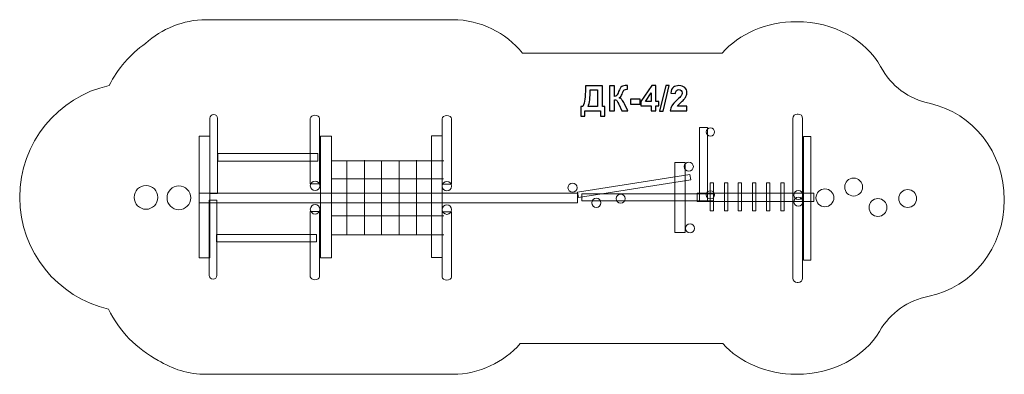
# Model space of a CAD drawing. Units: centimetres. Extents: x -8.5 to 7.5, y 7.1 to 12.8.
import ezdxf

# ---------------------------------------------------------------- set-up
doc = ezdxf.new("R2010")
doc.units = ezdxf.units.CM
doc.header["$MEASUREMENT"] = 0
doc.layers.add('layer 1', color=7, linetype='Continuous')

msp = doc.modelspace()

# ---------------------------------------------------------------- linework, layer by layer
at = {"layer": 'layer 1', "color": 254, "lineweight": 20}
for points in [[(2.51294, 9.89805), (2.64214, 9.89805), (2.64214, 11.08599), (2.51294, 11.08599), (2.51294, 9.89805)], [(4.20099, 8.94082), (4.32055, 8.94082), (4.32055, 10.94484), (4.20099, 10.94484), (4.20099, 8.94082)], [(-5.30285, 10.54523), (-3.68143, 10.54523), (-3.68143, 10.66583), (-5.30285, 10.66583), (-5.30285, 10.54523)], [(2.11225, 9.38523), (2.28237, 9.38523), (2.28237, 10.52291), (2.11225, 10.52291), (2.11225, 9.38523)], [(2.68643, 9.73569), (2.74139, 9.73569), (2.74139, 10.18985), (2.68643, 10.18985), (2.68643, 9.73569)], [(2.91978, 9.73569), (2.97474, 9.73569), (2.97474, 10.18985), (2.91978, 10.18985), (2.91978, 9.73569)], [(3.14155, 9.73569), (3.19651, 9.73569), (3.19651, 10.18985), (3.14155, 10.18985), (3.14155, 9.73569)], [(3.3749, 9.73569), (3.42986, 9.73569), (3.42986, 10.18985), (3.3749, 10.18985), (3.3749, 9.73569)], [(3.60246, 9.73569), (3.65742, 9.73569), (3.65742, 10.18985), (3.60246, 10.18985), (3.60246, 9.73569)], [(3.8358, 9.73569), (3.89076, 9.73569), (3.89076, 10.18985), (3.8358, 10.18985), (3.8358, 9.73569)], [(-5.6048, 9.86971), (0.5335, 9.86971), (0.5335, 10.02591), (-5.6048, 10.02591), (-5.6048, 9.86971)], [(0.60721, 9.90118), (2.74009, 9.90118), (2.74009, 10.01302), (0.60721, 10.01302), (0.60721, 9.90118)], [(2.4766, 9.8906), (4.3689, 9.8906), (4.3689, 10.02366), (2.4766, 10.02366), (2.4766, 9.8906)], [(-5.32303, 9.23417), (-3.70161, 9.23417), (-3.70161, 9.35477), (-5.32303, 9.35477), (-5.32303, 9.23417)]]:
    msp.add_lwpolyline(points, close=True, dxfattribs=at)
at = {"layer": 'layer 1', "color": 7, "lineweight": 20}
for points in [[(-5.60479, 8.97516), (-5.43101, 8.97516), (-5.43101, 10.94632), (-5.60479, 10.94632), (-5.60479, 8.97516)], [(-3.63364, 8.97516), (-3.45986, 8.97516), (-3.45986, 10.94632), (-3.63364, 10.94632), (-3.63364, 8.97516)], [(-1.83711, 8.9831), (-1.66333, 8.9831), (-1.66333, 10.95426), (-1.83711, 10.95426), (-1.83711, 8.9831)]]:
    msp.add_lwpolyline(points, close=True, dxfattribs=at)
at = {"layer": 'layer 1', "color": 254, "lineweight": 20}
for centre, major_axis, ratio in [((2.69204, 11.01558), (0, 0.06677), 1), ((2.34061, 10.45416), (0.07403, 0), 0.99986492), ((5.01574, 10.1231), (0, 0.14512), 0.99993109), ((-6.4682, 9.95633), (0.19285, 0), 0.99994815), ((-5.93446, 9.94934), (0, 0.19284), 1), ((-3.7247, 10.14296), (0, 0.07665), 1), ((-1.58422, 10.13767), (0, 0.07665), 1), ((0.45412, 10.11284), (0.07403, 0), 0.99986492), ((4.55007, 9.94888), (0, 0.14512), 0.99993109), ((5.89383, 9.93757), (0, 0.14512), 1), ((0.84042, 9.86678), (0.07403, 0), 0.99986492), ((1.23465, 9.93557), (0.07403, 0), 0.99986492), ((2.69204, 9.99712), (0, 0.06677), 1), ((4.11977, 9.99267), (0, 0.0728), 1), ((4.11977, 9.88468), (0, 0.0728), 1), ((5.41063, 9.79226), (0, 0.14512), 0.99993109), ((-3.72471, 9.76245), (0, 0.07665), 1), ((-1.58423, 9.75716), (0, 0.07665), 1), ((2.36174, 9.45403), (0.07403, 0), 0.99986492)]:
    msp.add_ellipse(centre, major_axis=major_axis, ratio=ratio, dxfattribs=at)
at = {"layer": 'layer 1', "color": 242, "lineweight": 20}
msp.add_open_spline([(4.09067, 7.08861), (4.68076, 7.08861), (5.19114, 7.37203), (5.43517, 7.78387), (5.43517, 7.78387), (5.61686, 8.09051), (5.89112, 8.2846), (6.24073, 8.35396), (6.24073, 8.35396), (6.93554, 8.49181), (7.46146, 9.13906), (7.46146, 9.91672), (7.46146, 9.91672), (7.46146, 10.68672), (6.94586, 11.32887), (6.26121, 11.47526), (6.26121, 11.47526), (5.90536, 11.55135), (5.62902, 11.75687), (5.45376, 12.07578), (5.45376, 12.07578), (5.21778, 12.50517), (4.69619, 12.80361), (4.09067, 12.80361), (4.09067, 12.80361), (3.59506, 12.80361), (3.15576, 12.60364), (2.88319, 12.29562), (2.88319, 12.29562), (2.88319, 12.29562), (-0.35915, 12.29562), (-0.35915, 12.29562), (-0.35915, 12.29562), (-0.62753, 12.62446), (-1.03562, 12.83537), (-1.49062, 12.83537), (-1.49062, 12.83537), (-1.49062, 12.83537), (-5.49113, 12.83537), (-5.49113, 12.83537), (-5.49113, 12.83537), (-5.86939, 12.83537), (-6.21522, 12.68958), (-6.47532, 12.45147), (-6.47532, 12.45147), (-6.72369, 12.27652), (-6.9272, 12.04221), (-7.0653, 11.76918), (-7.0653, 11.76918), (-7.89654, 11.58463), (-8.51815, 10.84313), (-8.51815, 9.95633), (-8.51815, 9.95633), (-8.51815, 9.0736), (-7.90227, 8.33476), (-7.07677, 8.14598), (-7.07677, 8.14598), (-6.90295, 7.79007), (-6.61868, 7.49805), (-6.26863, 7.31438), (-6.26863, 7.31438), (-6.04314, 7.17151), (-5.77636, 7.08862), (-5.49113, 7.08862), (-5.49113, 7.08862), (-5.49113, 7.08862), (-1.49062, 7.08862), (-1.49062, 7.08862), (-1.49062, 7.08862), (-1.05546, 7.08862), (-0.66324, 7.28156), (-0.39507, 7.58604), (-0.39507, 7.58604), (-0.39507, 7.58604), (2.89256, 7.58604), (2.89256, 7.58604), (2.89256, 7.58604), (3.16577, 7.284), (3.60073, 7.08861), (4.09067, 7.08861)], degree=3, knots=[0, 0, 0, 0, 0.04761905, 0.04761905, 0.04761905, 0.04761905, 0.0952381, 0.0952381, 0.0952381, 0.0952381, 0.14285714, 0.14285714, 0.14285714, 0.14285714, 0.19047619, 0.19047619, 0.19047619, 0.19047619, 0.23809524, 0.23809524, 0.23809524, 0.23809524, 0.28571429, 0.28571429, 0.28571429, 0.28571429, 0.33333333, 0.33333333, 0.33333333, 0.33333333, 0.38095238, 0.38095238, 0.38095238, 0.38095238, 0.42857143, 0.42857143, 0.42857143, 0.42857143, 0.47619048, 0.47619048, 0.47619048, 0.47619048, 0.52380952, 0.52380952, 0.52380952, 0.52380952, 0.57142857, 0.57142857, 0.57142857, 0.57142857, 0.61904762, 0.61904762, 0.61904762, 0.61904762, 0.66666667, 0.66666667, 0.66666667, 0.66666667, 0.71428571, 0.71428571, 0.71428571, 0.71428571, 0.76190476, 0.76190476, 0.76190476, 0.76190476, 0.80952381, 0.80952381, 0.80952381, 0.80952381, 0.85714286, 0.85714286, 0.85714286, 0.85714286, 0.9047619, 0.9047619, 0.9047619, 0.9047619, 1, 1, 1, 1], dxfattribs=at)
at = {"layer": 'layer 1'}
for points, knots in [([(0.6629, 11.7651), (0.6629, 11.7651), (0.94174, 11.7651), (0.94174, 11.7651), (0.94174, 11.7651), (0.94174, 11.7651), (0.94174, 11.42926), (0.94174, 11.42926), (0.94174, 11.42926), (0.94174, 11.42926), (0.97729, 11.42926), (0.97729, 11.42926), (0.97729, 11.42926), (0.97729, 11.42926), (0.97729, 11.27291), (0.97729, 11.27291), (0.97729, 11.27291), (0.97729, 11.27291), (0.909, 11.27291), (0.909, 11.27291), (0.909, 11.27291), (0.909, 11.27291), (0.909, 11.36096), (0.909, 11.36096), (0.909, 11.36096), (0.909, 11.36096), (0.65556, 11.36096), (0.65556, 11.36096), (0.65556, 11.36096), (0.65556, 11.36096), (0.65556, 11.27291), (0.65556, 11.27291), (0.65556, 11.27291), (0.65556, 11.27291), (0.58727, 11.27291), (0.58727, 11.27291), (0.58727, 11.27291), (0.58727, 11.27291), (0.58727, 11.42926), (0.58727, 11.42926), (0.58727, 11.42926), (0.58727, 11.42926), (0.6217, 11.42926), (0.6217, 11.42926), (0.6217, 11.42926), (0.63844, 11.46378), (0.64954, 11.50386), (0.65491, 11.54939), (0.65491, 11.54939), (0.66027, 11.59501), (0.6629, 11.65268), (0.6629, 11.72239), (0.6629, 11.72239), (0.6629, 11.72239), (0.6629, 11.7651), (0.6629, 11.7651)], [0, 0, 0, 0, 0.06666667, 0.06666667, 0.06666667, 0.06666667, 0.13333333, 0.13333333, 0.13333333, 0.13333333, 0.2, 0.2, 0.2, 0.2, 0.26666667, 0.26666667, 0.26666667, 0.26666667, 0.33333333, 0.33333333, 0.33333333, 0.33333333, 0.4, 0.4, 0.4, 0.4, 0.46666667, 0.46666667, 0.46666667, 0.46666667, 0.53333333, 0.53333333, 0.53333333, 0.53333333, 0.6, 0.6, 0.6, 0.6, 0.66666667, 0.66666667, 0.66666667, 0.66666667, 0.73333333, 0.73333333, 0.73333333, 0.73333333, 0.8, 0.8, 0.8, 0.8, 0.86666667, 0.86666667, 0.86666667, 0.86666667, 1, 1, 1, 1]), ([(0.74079, 11.6968), (0.74079, 11.57451), (0.72951, 11.48532), (0.70693, 11.42926), (0.70693, 11.42926), (0.70693, 11.42926), (0.85989, 11.42926), (0.85989, 11.42926), (0.85989, 11.42926), (0.85989, 11.42926), (0.85989, 11.6968), (0.85989, 11.6968), (0.85989, 11.6968), (0.85989, 11.6968), (0.74079, 11.6968), (0.74079, 11.6968)], [0, 0, 0, 0, 0.2, 0.2, 0.2, 0.2, 0.4, 0.4, 0.4, 0.4, 0.6, 0.6, 0.6, 0.6, 1, 1, 1, 1]), ([(1.05321, 11.7651), (1.05321, 11.7651), (1.13506, 11.7651), (1.13506, 11.7651), (1.13506, 11.7651), (1.13506, 11.7651), (1.13506, 11.59294), (1.13506, 11.59294), (1.13506, 11.59294), (1.15321, 11.59483), (1.16554, 11.59944), (1.17193, 11.60706), (1.17193, 11.60706), (1.17833, 11.61458), (1.1883, 11.63556), (1.20166, 11.66999), (1.20166, 11.66999), (1.2185, 11.71374), (1.23553, 11.74102), (1.25255, 11.75165), (1.25255, 11.75165), (1.26949, 11.76228), (1.29667, 11.76764), (1.3343, 11.76764), (1.3343, 11.76764), (1.33619, 11.76764), (1.34014, 11.76773), (1.34616, 11.76792), (1.34616, 11.76792), (1.34616, 11.76792), (1.34616, 11.70753), (1.34616, 11.70753), (1.34616, 11.70753), (1.34616, 11.70753), (1.33459, 11.70781), (1.33459, 11.70781), (1.33459, 11.70781), (1.31784, 11.70781), (1.30561, 11.70574), (1.2979, 11.7016), (1.2979, 11.7016), (1.29018, 11.69746), (1.28397, 11.69116), (1.27918, 11.68269), (1.27918, 11.68269), (1.27438, 11.67422), (1.26732, 11.65682), (1.25801, 11.63048), (1.25801, 11.63048), (1.25302, 11.61646), (1.24766, 11.6048), (1.24183, 11.59539), (1.24183, 11.59539), (1.23609, 11.58598), (1.22584, 11.57714), (1.21116, 11.56886), (1.21116, 11.56886), (1.22932, 11.56378), (1.24428, 11.55334), (1.25613, 11.53772), (1.25613, 11.53772), (1.26798, 11.52211), (1.28096, 11.50009), (1.29508, 11.47159), (1.29508, 11.47159), (1.29508, 11.47159), (1.35011, 11.36096), (1.35011, 11.36096), (1.35011, 11.36096), (1.35011, 11.36096), (1.25415, 11.36096), (1.25415, 11.36096), (1.25415, 11.36096), (1.25415, 11.36096), (1.20571, 11.46501), (1.20571, 11.46501), (1.20571, 11.46501), (1.20495, 11.46651), (1.20335, 11.46933), (1.201, 11.47357), (1.201, 11.47357), (1.20006, 11.47498), (1.19667, 11.48137), (1.19084, 11.49257), (1.19084, 11.49257), (1.18049, 11.51251), (1.17203, 11.52493), (1.16544, 11.52992), (1.16544, 11.52992), (1.15876, 11.5349), (1.1487, 11.53744), (1.13506, 11.53763), (1.13506, 11.53763), (1.13506, 11.53763), (1.13506, 11.36096), (1.13506, 11.36096), (1.13506, 11.36096), (1.13506, 11.36096), (1.05321, 11.36096), (1.05321, 11.36096), (1.05321, 11.36096), (1.05321, 11.36096), (1.05321, 11.7651), (1.05321, 11.7651)], [0, 0, 0, 0, 0.03703704, 0.03703704, 0.03703704, 0.03703704, 0.07407407, 0.07407407, 0.07407407, 0.07407407, 0.11111111, 0.11111111, 0.11111111, 0.11111111, 0.14814815, 0.14814815, 0.14814815, 0.14814815, 0.18518519, 0.18518519, 0.18518519, 0.18518519, 0.22222222, 0.22222222, 0.22222222, 0.22222222, 0.25925926, 0.25925926, 0.25925926, 0.25925926, 0.2962963, 0.2962963, 0.2962963, 0.2962963, 0.33333333, 0.33333333, 0.33333333, 0.33333333, 0.37037037, 0.37037037, 0.37037037, 0.37037037, 0.40740741, 0.40740741, 0.40740741, 0.40740741, 0.44444444, 0.44444444, 0.44444444, 0.44444444, 0.48148148, 0.48148148, 0.48148148, 0.48148148, 0.51851852, 0.51851852, 0.51851852, 0.51851852, 0.55555556, 0.55555556, 0.55555556, 0.55555556, 0.59259259, 0.59259259, 0.59259259, 0.59259259, 0.62962963, 0.62962963, 0.62962963, 0.62962963, 0.66666667, 0.66666667, 0.66666667, 0.66666667, 0.7037037, 0.7037037, 0.7037037, 0.7037037, 0.74074074, 0.74074074, 0.74074074, 0.74074074, 0.77777778, 0.77777778, 0.77777778, 0.77777778, 0.81481481, 0.81481481, 0.81481481, 0.81481481, 0.85185185, 0.85185185, 0.85185185, 0.85185185, 0.88888889, 0.88888889, 0.88888889, 0.88888889, 0.92592593, 0.92592593, 0.92592593, 0.92592593, 1, 1, 1, 1]), ([(1.72885, 11.36096), (1.72885, 11.36096), (1.72885, 11.44224), (1.72885, 11.44224), (1.72885, 11.44224), (1.72885, 11.44224), (1.56403, 11.44224), (1.56403, 11.44224), (1.56403, 11.44224), (1.56403, 11.44224), (1.56403, 11.50969), (1.56403, 11.50969), (1.56403, 11.50969), (1.56403, 11.50969), (1.73882, 11.76679), (1.73882, 11.76679), (1.73882, 11.76679), (1.73882, 11.76679), (1.80392, 11.76679), (1.80392, 11.76679), (1.80392, 11.76679), (1.80392, 11.76679), (1.80392, 11.50997), (1.80392, 11.50997), (1.80392, 11.50997), (1.80392, 11.50997), (1.85416, 11.50997), (1.85416, 11.50997), (1.85416, 11.50997), (1.85416, 11.50997), (1.85416, 11.44224), (1.85416, 11.44224), (1.85416, 11.44224), (1.85416, 11.44224), (1.80392, 11.44224), (1.80392, 11.44224), (1.80392, 11.44224), (1.80392, 11.44224), (1.80392, 11.36096), (1.80392, 11.36096), (1.80392, 11.36096), (1.80392, 11.36096), (1.72885, 11.36096), (1.72885, 11.36096)], [0, 0, 0, 0, 0.08333333, 0.08333333, 0.08333333, 0.08333333, 0.16666667, 0.16666667, 0.16666667, 0.16666667, 0.25, 0.25, 0.25, 0.25, 0.33333333, 0.33333333, 0.33333333, 0.33333333, 0.41666667, 0.41666667, 0.41666667, 0.41666667, 0.5, 0.5, 0.5, 0.5, 0.58333333, 0.58333333, 0.58333333, 0.58333333, 0.66666667, 0.66666667, 0.66666667, 0.66666667, 0.75, 0.75, 0.75, 0.75, 0.83333333, 0.83333333, 0.83333333, 0.83333333, 1, 1, 1, 1]), ([(1.8661, 11.35419), (1.8661, 11.35419), (1.96657, 11.77187), (1.96657, 11.77187), (1.96657, 11.77187), (1.96657, 11.77187), (2.02471, 11.77187), (2.02471, 11.77187), (2.02471, 11.77187), (2.02471, 11.77187), (1.92367, 11.35419), (1.92367, 11.35419), (1.92367, 11.35419), (1.92367, 11.35419), (1.8661, 11.35419), (1.8661, 11.35419)], [0, 0, 0, 0, 0.2, 0.2, 0.2, 0.2, 0.4, 0.4, 0.4, 0.4, 0.6, 0.6, 0.6, 0.6, 1, 1, 1, 1]), ([(2.30966, 11.43264), (2.30966, 11.43264), (2.30966, 11.36096), (2.30966, 11.36096), (2.30966, 11.36096), (2.30966, 11.36096), (2.03816, 11.36096), (2.03816, 11.36096), (2.03816, 11.36096), (2.04108, 11.38824), (2.04992, 11.41402), (2.0646, 11.43838), (2.0646, 11.43838), (2.07927, 11.46275), (2.10834, 11.49511), (2.15161, 11.53547), (2.15161, 11.53547), (2.18651, 11.56802), (2.20787, 11.59012), (2.21577, 11.60169), (2.21577, 11.60169), (2.2264, 11.61769), (2.23176, 11.63349), (2.23176, 11.6492), (2.23176, 11.6492), (2.23176, 11.66651), (2.22715, 11.67977), (2.21784, 11.68909), (2.21784, 11.68909), (2.20862, 11.6984), (2.19583, 11.70301), (2.17955, 11.70301), (2.17955, 11.70301), (2.16337, 11.70301), (2.15058, 11.69812), (2.14098, 11.68834), (2.14098, 11.68834), (2.13148, 11.67865), (2.12603, 11.66247), (2.12452, 11.63979), (2.12452, 11.63979), (2.12452, 11.63979), (2.04719, 11.64751), (2.04719, 11.64751), (2.04719, 11.64751), (2.0518, 11.69022), (2.06619, 11.72088), (2.09047, 11.73951), (2.09047, 11.73951), (2.11474, 11.75804), (2.14503, 11.76736), (2.18143, 11.76736), (2.18143, 11.76736), (2.22132, 11.76736), (2.25265, 11.75654), (2.27551, 11.735), (2.27551, 11.735), (2.29827, 11.71345), (2.30966, 11.68664), (2.30966, 11.65456), (2.30966, 11.65456), (2.30966, 11.63631), (2.30636, 11.619), (2.29987, 11.60245), (2.29987, 11.60245), (2.29338, 11.58598), (2.28303, 11.56877), (2.26883, 11.55071), (2.26883, 11.55071), (2.25952, 11.53866), (2.24249, 11.52145), (2.21803, 11.49897), (2.21803, 11.49897), (2.19348, 11.47648), (2.17795, 11.46162), (2.17146, 11.45419), (2.17146, 11.45419), (2.16488, 11.44685), (2.15961, 11.43961), (2.15556, 11.43264), (2.15556, 11.43264), (2.15556, 11.43264), (2.30966, 11.43264), (2.30966, 11.43264)], [0, 0, 0, 0, 0.04545455, 0.04545455, 0.04545455, 0.04545455, 0.09090909, 0.09090909, 0.09090909, 0.09090909, 0.13636364, 0.13636364, 0.13636364, 0.13636364, 0.18181818, 0.18181818, 0.18181818, 0.18181818, 0.22727273, 0.22727273, 0.22727273, 0.22727273, 0.27272727, 0.27272727, 0.27272727, 0.27272727, 0.31818182, 0.31818182, 0.31818182, 0.31818182, 0.36363636, 0.36363636, 0.36363636, 0.36363636, 0.40909091, 0.40909091, 0.40909091, 0.40909091, 0.45454545, 0.45454545, 0.45454545, 0.45454545, 0.5, 0.5, 0.5, 0.5, 0.54545455, 0.54545455, 0.54545455, 0.54545455, 0.59090909, 0.59090909, 0.59090909, 0.59090909, 0.63636364, 0.63636364, 0.63636364, 0.63636364, 0.68181818, 0.68181818, 0.68181818, 0.68181818, 0.72727273, 0.72727273, 0.72727273, 0.72727273, 0.77272727, 0.77272727, 0.77272727, 0.77272727, 0.81818182, 0.81818182, 0.81818182, 0.81818182, 0.86363636, 0.86363636, 0.86363636, 0.86363636, 0.90909091, 0.90909091, 0.90909091, 0.90909091, 1, 1, 1, 1]), ([(1.39696, 11.46877), (1.39696, 11.46877), (1.39696, 11.5461), (1.39696, 11.5461), (1.39696, 11.5461), (1.39696, 11.5461), (1.54936, 11.5461), (1.54936, 11.5461), (1.54936, 11.5461), (1.54936, 11.5461), (1.54936, 11.46877), (1.54936, 11.46877), (1.54936, 11.46877), (1.54936, 11.46877), (1.39696, 11.46877), (1.39696, 11.46877)], [0, 0, 0, 0, 0.2, 0.2, 0.2, 0.2, 0.4, 0.4, 0.4, 0.4, 0.6, 0.6, 0.6, 0.6, 1, 1, 1, 1]), ([(1.72885, 11.50997), (1.72885, 11.50997), (1.72885, 11.64798), (1.72885, 11.64798), (1.72885, 11.64798), (1.72885, 11.64798), (1.63647, 11.50997), (1.63647, 11.50997), (1.63647, 11.50997), (1.63647, 11.50997), (1.72885, 11.50997), (1.72885, 11.50997)], [0, 0, 0, 0, 0.25, 0.25, 0.25, 0.25, 0.5, 0.5, 0.5, 0.5, 1, 1, 1, 1])]:
    msp.add_open_spline(points, degree=3, knots=knots, dxfattribs=at)
at = {"layer": 'layer 1', "color": 254, "lineweight": 20}
for points, knots in [([(-5.43101, 11.23552), (-5.43101, 11.23552), (-5.43083, 11.23552), (-5.43083, 11.23552), (-5.43083, 11.23552), (-5.43096, 11.23701), (-5.43101, 11.23852), (-5.43101, 11.24005), (-5.43101, 11.24005), (-5.43101, 11.2723), (-5.40295, 11.29846), (-5.36834, 11.29846), (-5.36834, 11.29846), (-5.33372, 11.29846), (-5.30567, 11.2723), (-5.30567, 11.24005), (-5.30567, 11.24005), (-5.30567, 11.23852), (-5.30572, 11.23701), (-5.30585, 11.23552), (-5.30585, 11.23552), (-5.30585, 11.23552), (-5.30566, 11.23552), (-5.30566, 11.23552), (-5.30566, 11.23552), (-5.30566, 11.23552), (-5.30566, 10.01957), (-5.30566, 10.01957), (-5.30566, 10.01957), (-5.30566, 10.01957), (-5.43101, 10.01957), (-5.43101, 10.01957), (-5.43101, 10.01957), (-5.43101, 10.01957), (-5.43101, 11.23552), (-5.43101, 11.23552)], [0, 0, 0, 0, 0.1, 0.1, 0.1, 0.1, 0.2, 0.2, 0.2, 0.2, 0.3, 0.3, 0.3, 0.3, 0.4, 0.4, 0.4, 0.4, 0.5, 0.5, 0.5, 0.5, 0.6, 0.6, 0.6, 0.6, 0.7, 0.7, 0.7, 0.7, 0.8, 0.8, 0.8, 0.8, 1, 1, 1, 1]), ([(-3.80135, 11.23172), (-3.80135, 11.23172), (-3.80114, 11.23172), (-3.80114, 11.23172), (-3.80114, 11.23172), (-3.80129, 11.23302), (-3.80135, 11.23433), (-3.80135, 11.23566), (-3.80135, 11.23566), (-3.80135, 11.26365), (-3.76796, 11.28636), (-3.72678, 11.28636), (-3.72678, 11.28636), (-3.68559, 11.28636), (-3.65221, 11.26365), (-3.65221, 11.23566), (-3.65221, 11.23566), (-3.65221, 11.23433), (-3.65227, 11.23302), (-3.65243, 11.23172), (-3.65243, 11.23172), (-3.65243, 11.23172), (-3.6522, 11.23172), (-3.6522, 11.23172), (-3.6522, 11.23172), (-3.6522, 11.23172), (-3.6522, 10.17618), (-3.6522, 10.17618), (-3.6522, 10.17618), (-3.6522, 10.17618), (-3.80135, 10.17618), (-3.80135, 10.17618), (-3.80135, 10.17618), (-3.80135, 10.17618), (-3.80135, 11.23172), (-3.80135, 11.23172)], [0, 0, 0, 0, 0.1, 0.1, 0.1, 0.1, 0.2, 0.2, 0.2, 0.2, 0.3, 0.3, 0.3, 0.3, 0.4, 0.4, 0.4, 0.4, 0.5, 0.5, 0.5, 0.5, 0.6, 0.6, 0.6, 0.6, 0.7, 0.7, 0.7, 0.7, 0.8, 0.8, 0.8, 0.8, 1, 1, 1, 1]), ([(-1.66087, 11.22643), (-1.66087, 11.22643), (-1.66066, 11.22643), (-1.66066, 11.22643), (-1.66066, 11.22643), (-1.66081, 11.22773), (-1.66087, 11.22904), (-1.66087, 11.23037), (-1.66087, 11.23037), (-1.66087, 11.25836), (-1.62748, 11.28107), (-1.5863, 11.28107), (-1.5863, 11.28107), (-1.54511, 11.28107), (-1.51173, 11.25836), (-1.51173, 11.23037), (-1.51173, 11.23037), (-1.51173, 11.22904), (-1.51179, 11.22773), (-1.51195, 11.22643), (-1.51195, 11.22643), (-1.51195, 11.22643), (-1.51172, 11.22643), (-1.51172, 11.22643), (-1.51172, 11.22643), (-1.51172, 11.22643), (-1.51172, 10.17089), (-1.51172, 10.17089), (-1.51172, 10.17089), (-1.51172, 10.17089), (-1.66087, 10.17089), (-1.66087, 10.17089), (-1.66087, 10.17089), (-1.66087, 10.17089), (-1.66087, 11.22643), (-1.66087, 11.22643)], [0, 0, 0, 0, 0.1, 0.1, 0.1, 0.1, 0.2, 0.2, 0.2, 0.2, 0.3, 0.3, 0.3, 0.3, 0.4, 0.4, 0.4, 0.4, 0.5, 0.5, 0.5, 0.5, 0.6, 0.6, 0.6, 0.6, 0.7, 0.7, 0.7, 0.7, 0.8, 0.8, 0.8, 0.8, 1, 1, 1, 1]), ([(4.11811, 8.5757), (4.11811, 8.5757), (4.10109, 8.5757), (4.10109, 8.5757), (4.10109, 8.5757), (4.06268, 8.5757), (4.03126, 8.60712), (4.03126, 8.64553), (4.03126, 8.64553), (4.03126, 8.64553), (4.03126, 11.23659), (4.03126, 11.23659), (4.03126, 11.23659), (4.03126, 11.275), (4.06268, 11.30641), (4.10109, 11.30641), (4.10109, 11.30641), (4.10109, 11.30641), (4.11811, 11.30641), (4.11811, 11.30641), (4.11811, 11.30641), (4.15653, 11.30641), (4.18794, 11.275), (4.18794, 11.23659), (4.18794, 11.23659), (4.18794, 11.23659), (4.18794, 8.64553), (4.18794, 8.64553), (4.18794, 8.64553), (4.18794, 8.60712), (4.15653, 8.5757), (4.11811, 8.5757)], [0, 0, 0, 0, 0.11111111, 0.11111111, 0.11111111, 0.11111111, 0.22222222, 0.22222222, 0.22222222, 0.22222222, 0.33333333, 0.33333333, 0.33333333, 0.33333333, 0.44444444, 0.44444444, 0.44444444, 0.44444444, 0.55555556, 0.55555556, 0.55555556, 0.55555556, 0.66666667, 0.66666667, 0.66666667, 0.66666667, 0.77777778, 0.77777778, 0.77777778, 0.77777778, 1, 1, 1, 1]), ([(2.37315, 10.23781), (2.37315, 10.23781), (0.54843, 9.95338), (0.54843, 9.95338), (0.54843, 9.95338), (0.54843, 9.95338), (0.53423, 10.04258), (0.53423, 10.04258), (0.53423, 10.04258), (0.53423, 10.04258), (2.35896, 10.327), (2.35896, 10.327), (2.35896, 10.327), (2.35896, 10.327), (2.37315, 10.23781), (2.37315, 10.23781)], [0, 0, 0, 0, 0.2, 0.2, 0.2, 0.2, 0.4, 0.4, 0.4, 0.4, 0.6, 0.6, 0.6, 0.6, 1, 1, 1, 1]), ([(-5.44241, 8.69343), (-5.44241, 8.69343), (-5.44223, 8.69343), (-5.44223, 8.69343), (-5.44223, 8.69343), (-5.44236, 8.69194), (-5.44241, 8.69043), (-5.44241, 8.6889), (-5.44241, 8.6889), (-5.44241, 8.65665), (-5.41435, 8.63049), (-5.37974, 8.63049), (-5.37974, 8.63049), (-5.34512, 8.63049), (-5.31707, 8.65665), (-5.31707, 8.6889), (-5.31707, 8.6889), (-5.31707, 8.69043), (-5.31712, 8.69194), (-5.31725, 8.69343), (-5.31725, 8.69343), (-5.31725, 8.69343), (-5.31706, 8.69343), (-5.31706, 8.69343), (-5.31706, 8.69343), (-5.31706, 8.69343), (-5.31706, 9.90938), (-5.31706, 9.90938), (-5.31706, 9.90938), (-5.31706, 9.90938), (-5.44241, 9.90938), (-5.44241, 9.90938), (-5.44241, 9.90938), (-5.44241, 9.90938), (-5.44241, 8.69343), (-5.44241, 8.69343)], [0, 0, 0, 0, 0.1, 0.1, 0.1, 0.1, 0.2, 0.2, 0.2, 0.2, 0.3, 0.3, 0.3, 0.3, 0.4, 0.4, 0.4, 0.4, 0.5, 0.5, 0.5, 0.5, 0.6, 0.6, 0.6, 0.6, 0.7, 0.7, 0.7, 0.7, 0.8, 0.8, 0.8, 0.8, 1, 1, 1, 1]), ([(-3.80136, 8.67369), (-3.80136, 8.67369), (-3.80115, 8.67369), (-3.80115, 8.67369), (-3.80115, 8.67369), (-3.8013, 8.67239), (-3.80136, 8.67108), (-3.80136, 8.66975), (-3.80136, 8.66975), (-3.80136, 8.64176), (-3.76797, 8.61905), (-3.72679, 8.61905), (-3.72679, 8.61905), (-3.6856, 8.61905), (-3.65222, 8.64176), (-3.65222, 8.66975), (-3.65222, 8.66975), (-3.65222, 8.67108), (-3.65228, 8.67239), (-3.65244, 8.67369), (-3.65244, 8.67369), (-3.65244, 8.67369), (-3.65221, 8.67369), (-3.65221, 8.67369), (-3.65221, 8.67369), (-3.65221, 8.67369), (-3.65221, 9.72923), (-3.65221, 9.72923), (-3.65221, 9.72923), (-3.65221, 9.72923), (-3.80136, 9.72923), (-3.80136, 9.72923), (-3.80136, 9.72923), (-3.80136, 9.72923), (-3.80136, 8.67369), (-3.80136, 8.67369)], [0, 0, 0, 0, 0.1, 0.1, 0.1, 0.1, 0.2, 0.2, 0.2, 0.2, 0.3, 0.3, 0.3, 0.3, 0.4, 0.4, 0.4, 0.4, 0.5, 0.5, 0.5, 0.5, 0.6, 0.6, 0.6, 0.6, 0.7, 0.7, 0.7, 0.7, 0.8, 0.8, 0.8, 0.8, 1, 1, 1, 1]), ([(-1.66088, 8.6684), (-1.66088, 8.6684), (-1.66067, 8.6684), (-1.66067, 8.6684), (-1.66067, 8.6684), (-1.66082, 8.6671), (-1.66088, 8.66579), (-1.66088, 8.66446), (-1.66088, 8.66446), (-1.66088, 8.63647), (-1.62749, 8.61376), (-1.58631, 8.61376), (-1.58631, 8.61376), (-1.54512, 8.61376), (-1.51174, 8.63647), (-1.51174, 8.66446), (-1.51174, 8.66446), (-1.51174, 8.66579), (-1.5118, 8.6671), (-1.51196, 8.6684), (-1.51196, 8.6684), (-1.51196, 8.6684), (-1.51173, 8.6684), (-1.51173, 8.6684), (-1.51173, 8.6684), (-1.51173, 8.6684), (-1.51173, 9.72394), (-1.51173, 9.72394), (-1.51173, 9.72394), (-1.51173, 9.72394), (-1.66088, 9.72394), (-1.66088, 9.72394), (-1.66088, 9.72394), (-1.66088, 9.72394), (-1.66088, 8.6684), (-1.66088, 8.6684)], [0, 0, 0, 0, 0.1, 0.1, 0.1, 0.1, 0.2, 0.2, 0.2, 0.2, 0.3, 0.3, 0.3, 0.3, 0.4, 0.4, 0.4, 0.4, 0.5, 0.5, 0.5, 0.5, 0.6, 0.6, 0.6, 0.6, 0.7, 0.7, 0.7, 0.7, 0.8, 0.8, 0.8, 0.8, 1, 1, 1, 1])]:
    msp.add_open_spline(points, degree=3, knots=knots, dxfattribs=at)
at = {"layer": 'layer 1', "lineweight": 20}
for points in [[(-3.45026, 10.54943), (-3.45026, 10.54943), (-1.63468, 10.54943), (-1.63468, 10.54943)], [(-3.21035, 9.34823), (-3.21035, 9.34823), (-3.21035, 10.54885), (-3.21035, 10.54885)], [(-2.92196, 9.35647), (-2.92196, 9.35647), (-2.92196, 10.55709), (-2.92196, 10.55709)], [(-2.64414, 9.35382), (-2.64414, 9.35382), (-2.64414, 10.55444), (-2.64414, 10.55444)], [(-2.07793, 9.35647), (-2.07793, 9.35647), (-2.07793, 10.55709), (-2.07793, 10.55709)], [(-2.36104, 9.34588), (-2.36104, 9.34588), (-2.36104, 10.5465), (-2.36104, 10.5465)], [(-3.45555, 10.25575), (-3.45555, 10.25575), (-1.63997, 10.25575), (-1.63997, 10.25575)], [(-3.45026, 9.65779), (-3.45026, 9.65779), (-1.63468, 9.65779), (-1.63468, 9.65779)], [(-3.45026, 9.34822), (-3.45026, 9.34822), (-1.63468, 9.34822), (-1.63468, 9.34822)]]:
    msp.add_open_spline(points, degree=3, dxfattribs=at)

doc.saveas('drawing.dxf')
